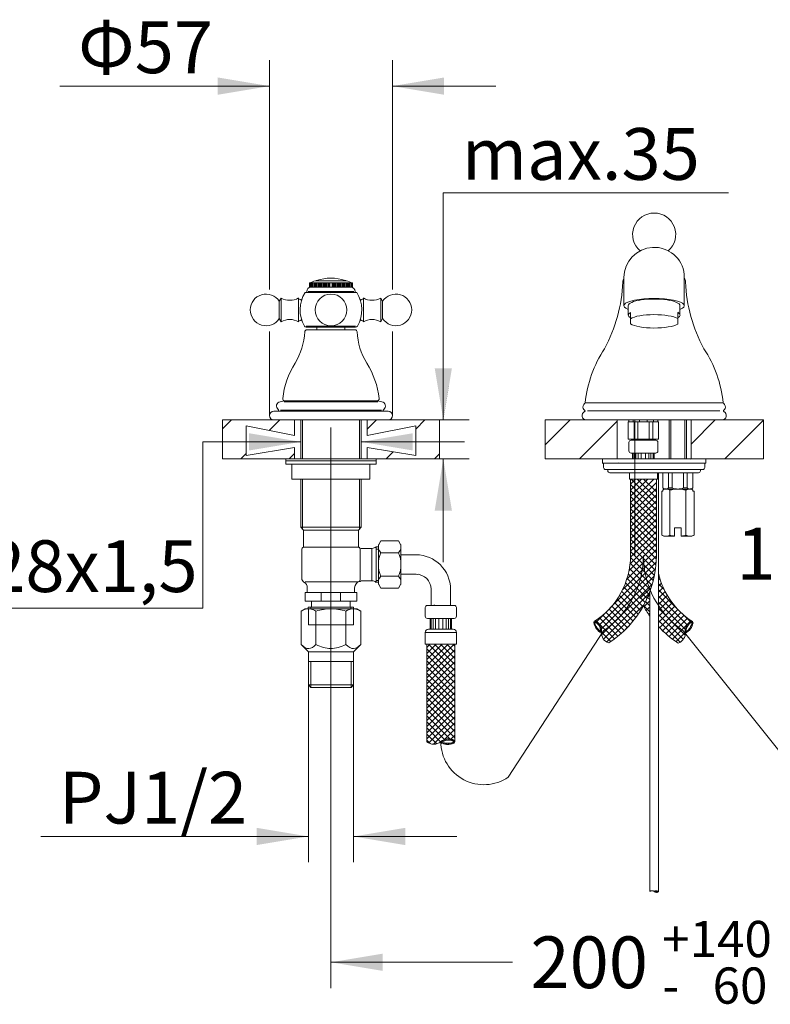
# Model space of a CAD drawing. Units: millimetres. Extents: x 36 to 1011, y 32 to 1449.
# Drawn here: x 470 to 819, y 393 to 849 of the extents above; entities that cross this region are included whole.
import ezdxf
from ezdxf.enums import TextEntityAlignment as Align
from ezdxf.lldxf.tags import DXFTag

# ---------------------------------------------------------------- set-up
doc = ezdxf.new("R2010")
doc.units = ezdxf.units.MM
doc.header["$LTSCALE"] = 50.8
doc.layers.add('DIM', color=7, linetype='Continuous', lineweight=13)
doc.layers.add('MODEL', color=7, linetype='Continuous', lineweight=20)
doc.styles.add('SEACAD_arial_ttf', font='arial.ttf', dxfattribs={"height": 0.2})
tags = doc.linetypes.add('CENTER2', pattern=[1.125, 0.75, -0.125, 0.125, -0.125]).pattern_tags.tags
tags[10:11] = [DXFTag(74, 4), DXFTag(75, 0), DXFTag(340, '0'), DXFTag(46, 0.0), DXFTag(50, 0.0), DXFTag(44, 0.0), DXFTag(45, 0.0)]
tags[8:9] = [DXFTag(74, 4), DXFTag(75, 0), DXFTag(340, '0'), DXFTag(46, 0.0), DXFTag(50, 0.0), DXFTag(44, 0.0), DXFTag(45, 0.0)]
tags[6:7] = [DXFTag(74, 4), DXFTag(75, 0), DXFTag(340, '0'), DXFTag(46, 0.0), DXFTag(50, 0.0), DXFTag(44, 0.0), DXFTag(45, 0.0)]
tags[4:5] = [DXFTag(74, 4), DXFTag(75, 0), DXFTag(340, '0'), DXFTag(46, 0.0), DXFTag(50, 0.0), DXFTag(44, 0.0), DXFTag(45, 0.0)]
tags = doc.linetypes.add('HIDDEN2', pattern=[0.1875, 0.125, -0.0625]).pattern_tags.tags
tags[6:7] = [DXFTag(74, 4), DXFTag(75, 0), DXFTag(340, '0'), DXFTag(46, 0.0), DXFTag(50, 0.0), DXFTag(44, 0.0), DXFTag(45, 0.0)]
tags[4:5] = [DXFTag(74, 4), DXFTag(75, 0), DXFTag(340, '0'), DXFTag(46, 0.0), DXFTag(50, 0.0), DXFTag(44, 0.0), DXFTag(45, 0.0)]
pattern_1 = [(45, (167.84, 105.9), (-11.22532, 11.22532), [])]

msp = doc.modelspace()

# ---------------------------------------------------------------- hatches: boundary and pattern name
at = {"layer": 'DIM', "linetype": 'Continuous', "ltscale": 25.4}
for points in [[(562.21, 822.59), (562.21, 814.59), (586.21, 818.59)], [(667.21, 822.59), (643.21, 818.59), (667.21, 814.59)], [(670.85, 687.71), (662.85, 687.71), (666.85, 663.71)], [(576.7, 649.54), (600.7, 653.54), (576.7, 657.54)], [(652.7, 649.54), (652.7, 657.54), (628.7, 653.54)], [(670.85, 621.67), (666.85, 645.67), (662.85, 621.67)], [(580.22, 466.47), (604.22, 470.47), (580.22, 474.47)], [(649.18, 466.47), (649.18, 474.47), (625.18, 470.47)], [(638.7, 408.09), (638.7, 416.09), (614.7, 412.09)]]:
    msp.add_hatch(color=256, dxfattribs=at).paths.add_polyline_path(points)
at = {"layer": 'MODEL', "linetype": 'Continuous', "ltscale": 25.4}
h = msp.add_hatch(dxfattribs=at)
h.set_pattern_fill('LINE', color=256, scale=5, angle=45, style=0, pattern_type=2)
h.set_pattern_definition(pattern_1)
h.paths.add_polyline_path([(564.34, 663.71), (564.34, 645.67), (597.86, 645.67), (597.86, 650.98), (575.37, 647.25), (575.37, 661.01), (597.86, 656.48), (597.86, 663.71)])
h = msp.add_hatch(dxfattribs=at)
h.set_pattern_fill('LINE', color=256, scale=5, angle=45, style=0, pattern_type=2)
h.set_pattern_definition(pattern_1)
h.paths.add_polyline_path([(665.06, 663.71), (631.54, 663.71), (631.54, 656.48), (654.03, 661.01), (654.03, 647.25), (631.54, 650.98), (631.54, 645.67), (665.06, 645.67)])
h = msp.add_hatch(dxfattribs=at)
h.set_pattern_fill('LINE', color=256, scale=5, angle=45, style=0, pattern_type=2)
h.set_pattern_definition(pattern_1)
h.paths.add_polyline_path([(747.58, 663.71), (714.06, 663.71), (714.06, 645.67), (747.58, 645.67)])
h = msp.add_hatch(dxfattribs=at)
h.set_pattern_fill('LINE', color=256, scale=5, angle=45, style=0, pattern_type=2)
h.set_pattern_definition(pattern_1)
h.paths.add_polyline_path([(781.83, 663.71), (781.83, 645.67), (815.35, 645.67), (815.35, 663.71)])

# ---------------------------------------------------------------- linework, layer by layer
at = {"layer": 'DIM', "linetype": 'Continuous', "ltscale": 25.4}
for p, q in [((586.21, 724.2), (586.21, 830.59)), ((643.21, 724.2), (643.21, 830.59)), ((488.94, 818.59), (586.21, 818.59)), ((643.21, 818.59), (691.21, 818.59)), ((666.85, 769.12), (799.17, 769.12)), ((666.85, 769.12), (666.85, 663.71)), ((665.06, 663.71), (678.85, 663.71)), ((555.21, 653.58), (555.21, 576.36)), ((555.21, 653.54), (600.7, 653.54)), ((628.7, 653.54), (676.7, 653.54)), ((665.06, 645.67), (678.85, 645.67)), ((666.85, 645.67), (666.85, 597.67)), ((555.21, 576.36), (429.46, 576.36)), ((614.7, 568.6), (614.7, 400.09)), ((604.22, 540.76), (604.22, 458.47)), ((625.18, 540.76), (625.18, 458.47)), ((604.22, 470.47), (480.02, 470.47)), ((673.18, 470.47), (625.18, 470.47)), ((698.89, 412.09), (614.7, 412.09))]:
    msp.add_line(p, q, dxfattribs=at)
for points, const_width in [([(562.21, 822.59), (586.21, 818.59), (562.21, 814.59), (562.21, 822.59)], 0.001), ([(667.21, 822.59), (643.21, 818.59), (667.21, 814.59), (667.21, 822.59)], 0.001), ([(670.85, 687.71), (666.85, 663.71), (662.85, 687.71), (670.85, 687.71)], 0.001), ([(576.7, 649.54), (600.7, 653.54), (576.7, 657.54), (576.7, 649.54)], 0.001), ([(652.7, 649.54), (628.7, 653.54), (652.7, 657.54), (652.7, 649.54)], 0.001), ([(670.85, 621.67), (666.85, 645.67), (662.85, 621.67), (670.85, 621.67)], 0.001), ([(580.22, 466.47), (604.22, 470.47), (580.22, 474.47), (580.22, 466.47)], 0.0014), ([(649.18, 466.47), (625.18, 470.47), (649.18, 474.47), (649.18, 466.47)], 0.0014), ([(638.7, 408.09), (614.7, 412.09), (638.7, 416.09), (638.7, 408.09)], 0.001)]:
    msp.add_lwpolyline(points, close=True, dxfattribs=dict(at, const_width=const_width))
at = {"layer": 'MODEL', "linetype": 'Continuous', "ltscale": 25.4}
for p, q in [((778.67, 731.24), (778.67, 716.71)), ((604.7, 727.26), (614.7, 727.26)), ((604.7, 725.26), (604.7, 727.26)), ((605.2, 725.26), (605.2, 727.26)), ((605.7, 725.26), (605.7, 727.26)), ((606.2, 725.26), (606.2, 727.26)), ((606.7, 725.26), (606.7, 727.26)), ((607.2, 725.26), (607.2, 727.26)), ((614.7, 728.26), (607.55, 728.26)), ((607.7, 725.26), (607.7, 727.26)), ((621.56, 728.26), (607.85, 728.26)), ((608.2, 725.26), (608.2, 727.26)), ((608.7, 725.26), (608.7, 727.26)), ((609.2, 725.26), (609.2, 727.26)), ((609.7, 725.26), (609.7, 727.26)), ((610.2, 725.26), (610.2, 727.26)), ((610.7, 725.26), (610.7, 727.26)), ((611.2, 725.26), (611.2, 727.26)), ((611.7, 725.26), (611.7, 727.26)), ((612.2, 725.26), (612.2, 727.26)), ((612.7, 725.26), (612.7, 727.26)), ((613.2, 725.26), (613.2, 727.26)), ((613.7, 725.26), (613.7, 727.26)), ((614.2, 725.26), (614.2, 727.26)), ((614.7, 728.26), (621.85, 728.26)), ((624.7, 727.26), (614.7, 727.26)), ((615.2, 725.26), (615.2, 727.26)), ((615.7, 725.26), (615.7, 727.26)), ((616.2, 725.26), (616.2, 727.26)), ((616.7, 725.26), (616.7, 727.26)), ((617.2, 725.26), (617.2, 727.26)), ((617.7, 725.26), (617.7, 727.26)), ((618.2, 725.26), (618.2, 727.26)), ((618.7, 725.26), (618.7, 727.26)), ((619.2, 725.26), (619.2, 727.26)), ((619.7, 725.26), (619.7, 727.26)), ((620.2, 725.26), (620.2, 727.26)), ((620.7, 725.26), (620.7, 727.26)), ((621.2, 725.26), (621.2, 727.26)), ((621.7, 725.26), (621.7, 727.26)), ((622.2, 725.26), (622.2, 727.26)), ((622.7, 725.26), (622.7, 727.26)), ((623.2, 725.26), (623.2, 727.26)), ((623.7, 725.26), (623.7, 727.26)), ((624.2, 725.26), (624.2, 727.26)), ((624.7, 725.26), (624.7, 727.26)), ((750.67, 716.71), (750.67, 729.78)), ((602.7, 722.76), (614.7, 722.76)), ((603.45, 722.76), (603.45, 723.26)), ((604.12, 723.26), (614.7, 723.26)), ((614.7, 725.26), (604.7, 725.26)), ((605.45, 725.26), (614.7, 725.26)), ((623.95, 725.26), (614.7, 725.26)), ((614.7, 725.26), (624.7, 725.26)), ((625.29, 723.26), (614.7, 723.26)), ((626.7, 722.76), (614.7, 722.76)), ((625.95, 722.76), (625.95, 723.26)), ((590.73, 718.8), (591.58, 720.28)), ((590.73, 718.8), (590.73, 710.71)), ((591.63, 714.85), (591.63, 720.28)), ((599.63, 709.23), (599.63, 720.28)), ((600.13, 719.76), (599.63, 719.76)), ((629.27, 719.76), (629.77, 719.76)), ((629.77, 709.23), (629.77, 720.28)), ((637.78, 714.85), (637.78, 720.28)), ((638.65, 718.76), (637.78, 720.28)), ((638.65, 718.76), (638.65, 710.75)), ((591.63, 714.85), (591.63, 709.23)), ((637.78, 714.85), (637.78, 709.23)), ((752.67, 716.71), (752.67, 712.37)), ((753.67, 713.58), (753.67, 708.25)), ((775.67, 713.63), (775.67, 708.2)), ((776.67, 716.71), (776.67, 712.62)), ((590.73, 710.71), (591.58, 709.23)), ((600.13, 709.75), (599.63, 709.75)), ((629.27, 709.75), (629.77, 709.75)), ((638.65, 710.75), (637.78, 709.23)), ((586.21, 665.71), (586.21, 704.69)), ((603.27, 707.26), (614.7, 707.26)), ((603.27, 706.76), (614.7, 706.76)), ((603.54, 705.53), (614.7, 705.53)), ((608.2, 705.53), (608.2, 706.76)), ((626.14, 707.26), (614.7, 707.26)), ((626.14, 706.76), (614.7, 706.76)), ((625.86, 705.53), (614.7, 705.53)), ((621.2, 705.53), (621.2, 706.76)), ((643.21, 665.71), (643.21, 704.69)), ((591.1, 672.16), (593.2, 672.53)), ((636.45, 672.08), (593, 672.08)), ((614.7, 672.53), (593.32, 672.53)), ((614.7, 672.53), (636.08, 672.53)), ((638.31, 672.16), (636.2, 672.53)), ((732.67, 671.71), (796.67, 671.71)), ((588.21, 667.71), (589.93, 667.71)), ((639.48, 667.71), (589.93, 667.71)), ((638.12, 668.24), (591.29, 668.24)), ((641.21, 667.71), (639.48, 667.71)), ((733.72, 667.94), (795.12, 667.94)), ((597.86, 663.71), (564.34, 663.71)), ((591.71, 663.71), (637.71, 663.71)), ((597.86, 663.71), (597.86, 656.48)), ((600.7, 663.71), (600.7, 645.67)), ((601.45, 663.71), (601.45, 645.67)), ((627.95, 663.71), (627.95, 645.67)), ((628.7, 663.71), (628.7, 645.67)), ((631.54, 663.71), (665.06, 663.71)), ((631.54, 663.71), (631.54, 656.48)), ((747.58, 663.71), (714.06, 663.71)), ((796.21, 663.71), (733.2, 663.71)), ((747.58, 663.71), (747.58, 645.67)), ((752.7, 654.81), (752.7, 662.81)), ((752.7, 662.81), (757.11, 662.81)), ((752.95, 662.81), (752.95, 663.71)), ((766.7, 662.81), (752.95, 662.81)), ((754.95, 662.81), (754.95, 663.71)), ((755.37, 654.81), (755.37, 662.81)), ((757.11, 654.81), (757.11, 662.81)), ((757.95, 662.81), (757.95, 663.71)), ((761.45, 663.71), (761.45, 662.81)), ((762.3, 654.81), (762.3, 662.81)), ((764.03, 654.81), (764.03, 662.81)), ((764.45, 663.71), (764.45, 662.81)), ((766.45, 662.81), (766.45, 663.71)), ((766.7, 654.81), (766.7, 662.81)), ((771.69, 663.71), (771.69, 645.67)), ((772.49, 663.71), (772.49, 645.67)), ((778.89, 663.71), (778.89, 645.67)), ((779.69, 663.71), (779.69, 645.67)), ((781.83, 663.71), (815.35, 663.71)), ((781.83, 663.71), (781.83, 645.67)), ((766.7, 654.81), (752.7, 654.81)), ((752.95, 649.31), (752.95, 653.31)), ((765.46, 654.31), (753.95, 654.31)), ((754.7, 654.31), (754.7, 654.81)), ((764.7, 654.31), (764.7, 654.81)), ((766.45, 649.31), (766.45, 653.31)), ((597.86, 650.98), (597.86, 645.67)), ((631.54, 650.98), (631.54, 645.67)), ((597.86, 645.67), (564.34, 645.67)), ((593.7, 645.67), (593.7, 644.67)), ((635.7, 645.67), (593.7, 645.67)), ((600.55, 644.67), (593.7, 644.67)), ((593.7, 644.67), (593.7, 643.17)), ((599.95, 644.67), (628.85, 644.67)), ((628.95, 645.67), (628.7, 645.67)), ((635.7, 644.67), (628.85, 644.67)), ((631.54, 645.67), (665.06, 645.67)), ((635.7, 644.67), (635.7, 645.67)), ((635.7, 643.17), (635.7, 644.67)), ((747.58, 645.67), (714.06, 645.67)), ((740.69, 645.67), (788.69, 645.67)), ((740.69, 645.5), (740.86, 645.67)), ((740.69, 643.67), (740.69, 645.67)), ((765.45, 648.31), (753.95, 648.31)), ((754.7, 645.67), (754.7, 648.31)), ((755.2, 645.67), (755.2, 648.31)), ((756.2, 645.67), (756.2, 648.31)), ((757.2, 645.67), (757.2, 648.31)), ((758.7, 645.67), (758.7, 648.31)), ((760.7, 645.67), (760.7, 648.31)), ((762.2, 645.67), (762.2, 648.31)), ((763.2, 645.67), (763.2, 648.31)), ((764.2, 645.67), (764.2, 648.31)), ((764.7, 645.67), (764.7, 648.31)), ((781.19, 645.5), (781.36, 645.67)), ((781.83, 645.67), (815.35, 645.67)), ((788.69, 643.67), (788.69, 645.67)), ((635.7, 643.17), (593.7, 643.17)), ((596.6, 643.17), (596.6, 636.17)), ((596.6, 643.17), (635.7, 643.17)), ((632.8, 636.17), (632.8, 643.17)), ((740.63, 643.67), (788.69, 643.67)), ((741.19, 643.67), (788.19, 643.67)), ((741.19, 643.67), (741.19, 641.67)), ((742.19, 640.67), (787.19, 640.67)), ((743.19, 640.67), (743.19, 640.17)), ((748.05, 643.67), (748.19, 643.8)), ((786.19, 640.17), (786.19, 640.67)), ((788.19, 641.67), (788.19, 643.67)), ((596.6, 636.17), (600.55, 636.17)), ((600.55, 636.17), (632.8, 636.17)), ((600.55, 636.17), (600.7, 636.17)), ((600.7, 636.17), (600.7, 613.89)), ((601.45, 636.17), (601.45, 613.14)), ((627.95, 636.17), (627.95, 613.14)), ((628.85, 636.17), (628.7, 636.17)), ((628.7, 636.17), (628.7, 625.59)), ((744.19, 639.17), (768.7, 639.17)), ((753.2, 639.17), (753.2, 636.31)), ((766.2, 636.31), (753.2, 636.31)), ((753.7, 625.48), (764.53, 636.31)), ((753.7, 628.31), (761.7, 636.31)), ((753.7, 631.14), (758.87, 636.31)), ((753.7, 633.97), (756.05, 636.31)), ((753.7, 636.31), (753.7, 600.88)), ((754.03, 636.31), (765.7, 624.63)), ((756.85, 636.31), (765.7, 627.46)), ((759.68, 636.31), (765.7, 630.29)), ((765.7, 636.31), (765.7, 600.72)), ((766.2, 639.17), (766.2, 636.31)), ((766.69, 639.17), (766.69, 444.94)), ((768.7, 632.17), (768.7, 639.17)), ((768.7, 639.17), (785.19, 639.17)), ((768.78, 639.17), (768.78, 632.17)), ((771.37, 639.17), (771.37, 632.17)), ((773.11, 639.17), (773.11, 632.17)), ((778.3, 639.17), (778.3, 632.17)), ((780.03, 639.17), (780.03, 632.17)), ((782.63, 639.17), (782.63, 632.17)), ((782.7, 632.17), (782.7, 639.17)), ((753.7, 622.66), (765.7, 634.66)), ((753.7, 633.81), (765.7, 621.81)), ((753.7, 619.83), (765.7, 631.83)), ((753.7, 630.98), (765.7, 618.98)), ((768.19, 610.31), (768.19, 630.67)), ((768.2, 630.67), (768.19, 630.66)), ((768.2, 630.67), (768.7, 630.67)), ((768.7, 632.17), (768.78, 632.17)), ((769.2, 631.67), (768.7, 632.17)), ((769.2, 631.67), (768.7, 631.17)), ((768.7, 630.67), (768.7, 631.17)), ((769.2, 631.67), (775.7, 631.67)), ((771.37, 632.17), (773.11, 632.17)), ((771.95, 610.31), (771.95, 631.09)), ((782.2, 631.67), (775.7, 631.67)), ((780.03, 632.17), (778.3, 632.17)), ((779.46, 610.31), (779.46, 631.09)), ((782.2, 631.67), (782.7, 632.17)), ((782.2, 631.67), (782.7, 631.17)), ((782.7, 632.17), (782.63, 632.17)), ((782.7, 631.17), (782.7, 630.67)), ((782.7, 630.67), (783.2, 630.67)), ((783.2, 630.67), (783.21, 630.66)), ((783.21, 610.31), (783.21, 630.67)), ((753.7, 617), (765.7, 629)), ((753.7, 628.15), (765.7, 616.15)), ((753.7, 614.17), (765.7, 626.17)), ((628.7, 613.89), (628.7, 625.59)), ((753.7, 625.32), (765.7, 613.32)), ((753.7, 611.34), (765.7, 623.34)), ((753.7, 622.49), (765.7, 610.49)), ((753.7, 608.51), (765.7, 620.51)), ((753.7, 619.66), (765.7, 607.66)), ((753.7, 605.69), (765.7, 617.69)), ((753.7, 616.84), (765.7, 604.84)), ((600.7, 613.89), (601.95, 612.64)), ((600.7, 613.89), (628.7, 613.89)), ((601.95, 612.64), (627.45, 612.64)), ((601.95, 612.64), (601.95, 604.64)), ((627.45, 612.64), (628.7, 613.89)), ((627.45, 605.3), (627.45, 612.64)), ((753.7, 602.86), (765.7, 614.86)), ((753.7, 614.01), (765.7, 602.01)), ((774.2, 613.73), (775.7, 613.73)), ((774.2, 609.73), (774.2, 613.73)), ((775.7, 613.73), (777.2, 613.73)), ((777.2, 609.73), (777.2, 613.73)), ((636.7, 605.64), (637.83, 607.59)), ((646.07, 607.59), (637.83, 607.59)), ((647.2, 605.64), (646.07, 607.59)), ((753.49, 596.99), (765.7, 609.2)), ((753.69, 600.02), (765.7, 612.03)), ((753.7, 611.18), (765.67, 599.21)), ((753.7, 608.35), (765.51, 596.54)), ((769.2, 609.73), (768.19, 610.31)), ((769.2, 609.73), (774.2, 609.73)), ((777.2, 609.73), (782.2, 609.73)), ((782.2, 609.73), (783.21, 610.31)), ((601.2, 603.64), (601.2, 590.17)), ((601.95, 604.64), (627.2, 604.64)), ((627.45, 605.61), (627.45, 605.96)), ((628.2, 603.64), (628.2, 589.64)), ((633.69, 604.14), (628.66, 604.14)), ((633.69, 604.14), (633.69, 589.14)), ((635.7, 604.91), (635.7, 604.91)), ((635.7, 589.23), (635.7, 604.91)), ((635.7, 604.91), (635.7, 604.91)), ((636.7, 604.91), (635.7, 604.91)), ((636.7, 603.79), (635.7, 603.79)), ((636.7, 588.34), (636.7, 605.64)), ((647.2, 596.64), (647.2, 605.64)), ((751.98, 589.82), (765.7, 603.54)), ((752.98, 593.64), (765.7, 606.37)), ((753.7, 605.52), (765.21, 594.01)), ((637.83, 602.12), (646.07, 602.12)), ((647.2, 601.15), (654.2, 601.15)), ((750.1, 585.12), (765.7, 600.72)), ((753.69, 599.88), (764.29, 589.28)), ((753.7, 602.69), (764.8, 591.59)), ((647.2, 596.64), (647.2, 587.64)), ((739.41, 568.76), (765.3, 594.66)), ((744.17, 576.35), (765.6, 597.79)), ((753.18, 594.73), (762.99, 584.92)), ((753.52, 597.22), (763.68, 587.06)), ((601.2, 590.25), (601.2, 590.17)), ((637.83, 591.17), (646.07, 591.17)), ((654.2, 592.14), (647.2, 592.14)), ((655.13, 592.08), (655.07, 592.14)), ((740.25, 566.78), (764.74, 591.26)), ((752.09, 590.17), (761.37, 580.88)), ((752.7, 592.39), (762.22, 582.86)), ((767.32, 590.09), (766.69, 589.46)), ((627.2, 588.64), (602.74, 588.64)), ((603.7, 585.84), (603.7, 583.6)), ((625.7, 583.6), (625.7, 585.84)), ((625.7, 585.8), (625.7, 585.8)), ((629.17, 589.14), (633.69, 589.14)), ((636.7, 589.23), (635.7, 589.23)), ((635.7, 589.23), (635.7, 588.39)), ((635.7, 588.37), (635.7, 588.37)), ((636.7, 588.37), (635.7, 588.37)), ((635.7, 588.37), (635.7, 588.37)), ((636.7, 587.64), (636.7, 588.34)), ((637.83, 585.69), (636.7, 587.64)), ((646.07, 585.69), (637.83, 585.69)), ((646.07, 585.69), (647.2, 587.64)), ((661.2, 585.14), (661.2, 577.64)), ((670.2, 585.15), (670.2, 577.65)), ((740.3, 564), (763.82, 587.52)), ((750.54, 586.06), (759.47, 577.13)), ((751.37, 588.06), (760.45, 578.97)), ((762.96, 585.72), (758.04, 580.8)), ((768.04, 587.98), (766.69, 586.63)), ((769.3, 585.03), (766.69, 587.65)), ((768.87, 585.98), (766.69, 583.8)), ((775.24, 576.27), (766.69, 584.82)), ((606.35, 583.6), (602.7, 583.6)), ((602.7, 583.6), (602.7, 579.6)), ((603.7, 583.6), (624, 583.6)), ((610.1, 583.6), (610.1, 579.6)), ((619.21, 579.62), (619.21, 583.6)), ((623.05, 583.6), (626.7, 583.6)), ((624, 583.6), (625.7, 583.6)), ((626.7, 583.6), (626.7, 579.6)), ((741.14, 562.01), (762.37, 583.24)), ((747.51, 580.6), (756.12, 571.99)), ((748.61, 582.33), (757.3, 573.64)), ((749.62, 584.15), (758.41, 575.36)), ((762.69, 580.33), (761.61, 581.41)), ((762.69, 582.63), (761.71, 581.65)), ((762.69, 584.08), (762.69, 444.94)), ((769.79, 584.07), (766.69, 580.97)), ((770.8, 582.25), (766.69, 578.14)), ((780, 568.68), (766.69, 581.99)), ((771.89, 580.52), (766.69, 575.31)), ((602.7, 576.1), (600.84, 575.03)), ((602.7, 579.6), (605.7, 579.6)), ((604.31, 576.1), (602.7, 576.1)), ((605.7, 576.9), (604.2, 576.9)), ((604.2, 576.9), (604.2, 576.1)), ((604.31, 576.1), (614.7, 576.1)), ((605.45, 576.1), (605.45, 576.9)), ((626.7, 579.6), (605.7, 579.6)), ((605.7, 579.6), (605.7, 576.9)), ((605.7, 576.9), (625.2, 576.9)), ((614.7, 576.1), (625.09, 576.1)), ((623.7, 579.6), (623.7, 576.9)), ((623.95, 576.1), (623.95, 576.9)), ((625.09, 576.1), (626.7, 576.1)), ((625.2, 576.9), (625.2, 576.1)), ((628.56, 575.03), (626.7, 576.1)), ((658.45, 572.64), (658.45, 576.64)), ((659.46, 577.64), (661.2, 577.64)), ((661.2, 577.64), (662.7, 577.64)), ((662.44, 577.64), (662.7, 577.9)), ((671.94, 577.64), (662.7, 577.64)), ((672.95, 576.64), (672.95, 572.64)), ((742.66, 560.7), (759.92, 577.97)), ((743.74, 575.89), (752.22, 567.4)), ((745.08, 577.38), (753.58, 568.87)), ((746.33, 578.95), (754.88, 570.4)), ((762.69, 574.68), (759.74, 577.63)), ((762.69, 579.8), (759.94, 577.05)), ((762.69, 577.51), (760.71, 579.49)), ((762.69, 576.97), (760.99, 575.28)), ((779.15, 566.7), (766.69, 579.16)), ((773.07, 578.87), (766.69, 572.49)), ((774.33, 577.3), (766.69, 569.66)), ((779.1, 563.92), (766.69, 576.33)), ((775.67, 575.81), (767.18, 567.32)), ((600.84, 559.48), (600.84, 575.03)), ((607.77, 559.48), (607.77, 575.03)), ((621.63, 559.48), (621.63, 575.03)), ((628.56, 559.48), (628.56, 575.03)), ((671.95, 571.64), (659.45, 571.64)), ((660.7, 566.64), (660.7, 571.64)), ((661.2, 566.64), (661.2, 571.64)), ((662.2, 566.64), (662.2, 571.64)), ((663.2, 566.64), (663.2, 571.64)), ((664.7, 566.64), (664.7, 571.64)), ((666.7, 566.64), (666.7, 571.64)), ((668.2, 566.64), (668.2, 571.64)), ((669.2, 566.64), (669.2, 571.64)), ((670.2, 566.64), (670.2, 571.64)), ((670.7, 566.64), (670.7, 571.64)), ((737.91, 570.09), (741.92, 574.11)), ((739.26, 571.89), (747.8, 563.34)), ((740.83, 573.14), (749.34, 564.63)), ((742.32, 574.48), (750.81, 565.99)), ((762.69, 574.14), (762.11, 573.56)), ((778.27, 561.92), (766.69, 573.51)), ((777.09, 574.4), (768.6, 565.91)), ((778.58, 573.06), (770.07, 564.55)), ((780.15, 571.81), (771.6, 563.26)), ((781.5, 570.01), (777.49, 574.02)), ((671.45, 566.64), (659.95, 566.64)), ((736.71, 569.51), (737.22, 569.4)), ((736.77, 570.11), (738.43, 569.77)), ((736.87, 568.86), (737.41, 568.76)), ((737.11, 568.2), (737.69, 568.09)), ((737.3, 569.89), (737.55, 569.77)), ((737.44, 567.53), (738.08, 567.4)), ((737.6, 570.71), (746.21, 562.1)), ((737.9, 566.82), (738.64, 566.67)), ((738.42, 569.16), (739.24, 569)), ((739.07, 568.42), (739.72, 568.29)), ((739.46, 567.73), (740.03, 567.62)), ((739.69, 567.07), (740.21, 566.97)), ((750.23, 565.45), (752.82, 568.04)), ((776.75, 560.62), (766.69, 570.68)), ((769.17, 565.37), (766.69, 567.85)), ((781.8, 570.63), (773.2, 562.02)), ((779.71, 566.99), (779.19, 566.89)), ((779.94, 567.65), (779.38, 567.54)), ((780.34, 568.34), (779.69, 568.21)), ((780.99, 569.08), (780.17, 568.92)), ((781.51, 566.74), (780.76, 566.59)), ((782.64, 570.03), (780.98, 569.69)), ((781.97, 567.44), (781.33, 567.32)), ((782.3, 568.12), (781.72, 568.01)), ((782.11, 569.81), (781.86, 569.69)), ((782.54, 568.78), (782, 568.67)), ((782.7, 569.43), (782.19, 569.32)), ((672.95, 565.14), (658.45, 565.14)), ((658.45, 565.14), (658.45, 559.64)), ((672.95, 565.14), (672.95, 559.64)), ((738.54, 566.08), (739.31, 565.93)), ((739.54, 565.27), (739.95, 565.19)), ((739.81, 566.44), (740.3, 566.34)), ((739.86, 565.82), (740.31, 565.73)), ((740.06, 565.16), (740.25, 565.13)), ((740.27, 565.22), (744.56, 560.93)), ((779.14, 565.14), (774.85, 560.85)), ((779.55, 565.74), (779.1, 565.65)), ((779.6, 566.36), (779.11, 566.26)), ((779.34, 565.08), (779.16, 565.04)), ((779.86, 565.19), (779.46, 565.11)), ((780.86, 566), (780.1, 565.85)), ((600.84, 559.48), (604.22, 556.1)), ((625.18, 556.1), (628.56, 559.48)), ((672.95, 559.64), (658.45, 559.64)), ((659.2, 555.38), (663.46, 559.64)), ((659.2, 549.72), (669.12, 559.64)), ((659.2, 546.89), (671.95, 559.64)), ((659.2, 514.41), (659.2, 559.64)), ((659.2, 552.55), (666.29, 559.64)), ((659.2, 558.21), (660.63, 559.64)), ((659.2, 557.58), (672.2, 544.58)), ((659.7, 559.64), (671.7, 559.64)), ((659.97, 559.64), (672.2, 547.41)), ((662.79, 559.64), (672.2, 550.24)), ((665.62, 559.64), (672.2, 553.07)), ((668.45, 559.64), (672.2, 555.89)), ((671.28, 559.64), (672.2, 558.72)), ((672.2, 559.64), (672.2, 514.64)), ((604.22, 556.1), (604.22, 540.76)), ((604.22, 556.1), (625.18, 556.1)), ((625.18, 540.76), (625.18, 556.1)), ((659.2, 544.07), (672.2, 557.07)), ((659.2, 554.75), (672.2, 541.75)), ((659.2, 541.24), (672.2, 554.24)), ((604.22, 551.6), (625.18, 551.6)), ((605.38, 539.6), (605.38, 551.6)), ((624.02, 539.6), (624.02, 551.6)), ((659.2, 551.92), (672.2, 538.92)), ((659.2, 538.41), (672.2, 551.41)), ((659.2, 549.09), (672.2, 536.09)), ((659.2, 535.58), (672.2, 548.58)), ((659.2, 546.27), (672.2, 533.27)), ((659.2, 532.75), (672.2, 545.75)), ((604.22, 540.76), (625.18, 540.76)), ((604.22, 540.76), (605.38, 539.6)), ((605.38, 539.6), (624.02, 539.6)), ((624.02, 539.6), (625.18, 540.76)), ((659.2, 543.44), (672.2, 530.44)), ((659.2, 529.92), (672.2, 542.92)), ((659.2, 540.61), (672.2, 527.61)), ((659.2, 527.1), (672.2, 540.1)), ((659.2, 537.78), (672.2, 524.78)), ((659.2, 524.27), (672.2, 537.27)), ((659.2, 534.95), (672.2, 521.95)), ((659.2, 521.44), (672.2, 534.44)), ((659.2, 532.12), (672.2, 519.12)), ((659.2, 518.61), (672.2, 531.61)), ((659.2, 529.3), (672.2, 516.3)), ((659.2, 515.78), (672.2, 528.78)), ((659.2, 526.47), (669.99, 515.67)), ((660.07, 513.83), (672.2, 525.95)), ((659.2, 523.64), (667.4, 515.43)), ((659.2, 520.81), (666.35, 513.66)), ((662.32, 513.24), (672.2, 523.12)), ((659.2, 517.98), (663.77, 513.41)), ((667.27, 515.36), (672.2, 520.3)), ((670.34, 515.6), (672.2, 517.47)), ((659.2, 515.15), (660.86, 513.5)), ((666.12, 513.75), (665.8, 514.07)), ((666.43, 514.36), (666.07, 514.72)), ((667.01, 514.7), (666.63, 515.08)), ((667.45, 513.34), (666.86, 513.93)), ((667.66, 514.97), (667.25, 515.38)), ((668.51, 513.2), (667.93, 513.78)), ((668.39, 515.16), (667.95, 515.6)), ((669.25, 515.22), (668.74, 515.73)), ((669.42, 513.21), (668.92, 513.71)), ((670.31, 515.08), (669.67, 515.72)), ((670.23, 513.32), (669.78, 513.77)), ((670.97, 513.5), (670.55, 513.92)), ((672.15, 514.16), (670.85, 515.46)), ((671.64, 513.74), (671.24, 514.14)), ((671.64, 514.5), (671.37, 514.66)), ((764.82, 445.14), (764.65, 444.97)), ((765.23, 445.27), (764.8, 444.85)), ((765.55, 445.31), (764.98, 444.73)), ((765.83, 445.31), (765.17, 444.64)), ((766.08, 445.28), (765.38, 444.57)), ((766.31, 445.22), (765.63, 444.53)), ((766.52, 445.15), (765.91, 444.54)), ((766.67, 445.02), (766.27, 444.62))]:
    msp.add_line(p, q, dxfattribs=at)
at = {"layer": 'MODEL', "linetype": 'CENTER2', "ltscale": 25.4}
for p, q in [((755.7, 600.88), (755.7, 663.71)), ((614.7, 660.2), (614.7, 568.6)), ((614.7, 586.09), (614.7, 581.72)), ((696.96, 497.94), (741.22, 565.91)), ((832.45, 497.85), (778.19, 565.83))]:
    msp.add_line(p, q, dxfattribs=at)
at = {"layer": 'MODEL', "linetype": 'HIDDEN2', "ltscale": 25.4}
for p, q in [((604.22, 576.1), (604.22, 568.6)), ((625.18, 576.1), (625.18, 568.6)), ((625.18, 568.6), (604.22, 568.6))]:
    msp.add_line(p, q, dxfattribs=at)
at = {"layer": 'MODEL', "linetype": 'Continuous', "ltscale": 25.4}
for points in [[(564.34, 663.71), (564.34, 645.67), (597.86, 645.67), (597.86, 650.98), (575.37, 647.25), (575.37, 661.01), (597.86, 656.48), (597.86, 663.71), (564.34, 663.71)], [(665.06, 663.71), (665.06, 645.67), (631.54, 645.67), (631.54, 650.98), (654.03, 647.25), (654.03, 661.01), (631.54, 656.48), (631.54, 663.71), (665.06, 663.71)], [(747.58, 663.71), (714.06, 663.71), (714.06, 645.67), (747.58, 645.67), (747.58, 663.71)], [(781.83, 663.71), (815.35, 663.71), (815.35, 645.67), (781.83, 645.67), (781.83, 663.71)]]:
    msp.add_lwpolyline(points, close=True, dxfattribs=at)
for points in [[(593.7, 644.64), (593.73, 644.67)], [(629.45, 644.72), (629.5, 644.67)]]:
    msp.add_lwpolyline(points, dxfattribs=at)
for centre, radius, start, end in [((764.7, 749.71), 10, 310.9167, 229.0923), ((764.71, 729.74), 14.04, 6.1379, 180), ((614.39, 704.21), 25, 105.8716, 112.798), ((608.2, 727.91), 0.5, 109.4712, 135.538), ((614.7, 709.52), 20, 70.5288, 109.4712), ((621.2, 727.91), 0.5, 44.462, 70.5288), ((615.02, 704.21), 25, 67.202, 74.1284), ((678.35, 730.74), 71.88, 331.746, 357.5875), ((753.17, 727.71), 3, 146.4427, 180), ((776.24, 727.71), 3, 0, 36.1433), ((851.06, 730.74), 71.88, 182.4125, 208.254), ((584.59, 714.76), 7.35, 33.3793, 326.6207), ((615.39, 714.76), 15, 147.769, 210), ((605.45, 723.26), 2, 90, 180), ((614.7, 714.76), 7.35, 90, 270), ((614.7, 714.76), 7.35, 270, 90), ((623.95, 723.26), 2, 0, 90), ((614.01, 714.76), 15, 330, 32.231), ((644.82, 714.76), 7.35, 213.0011, 146.9989), ((595.63, 727.21), 8, 240, 300.0366), ((600.13, 718.76), 1, 23.4813, 90.0001), ((629.27, 718.76), 1, 89.9999, 156.5435), ((633.78, 727.21), 8, 239.9634, 300), ((595.63, 702.31), 8, 59.9634, 120), ((600.13, 710.75), 1, 270, 336.5188), ((629.27, 710.75), 1, 203.4564, 270), ((633.78, 702.31), 8, 60, 120.0366), ((572.57, 705.93), 30, 328.1675, 357.4058), ((603.27, 707.76), 1, 210, 270), ((603.54, 704.53), 1, 90, 177.4058), ((625.86, 704.53), 1, 2.5942, 90), ((626.14, 707.76), 1, 270, 330), ((656.83, 705.93), 30, 182.5942, 211.8325), ((788.5, 665.74), 56.15, 146.5149, 173.8874), ((740.92, 665.74), 56.15, 6.1126, 33.4851), ((632.05, 669.01), 40, 148.1716, 173.3519), ((597.36, 669.01), 40, 6.6481, 31.8284), ((591.46, 670.19), 2, 100.1337, 232.3728), ((593.31, 673.53), 1, 173.3519, 270.7448), ((636.1, 673.53), 1, 269.2552, 6.6481), ((637.96, 670.19), 2, 307.6272, 79.8663), ((733.62, 669.71), 2, 90, 234.9688), ((795.78, 669.71), 2, 305.0312, 90), ((588.21, 665.71), 2, 90, 270), ((589.93, 668.21), 0.5, 270, 52.3728), ((639.48, 668.21), 0.5, 127.6272, 270), ((641.21, 665.71), 2, 270, 90), ((733.2, 665.71), 2, 113.0313, 270), ((732.3, 667.83), 0.3, 293.0313, 54.9687), ((796.2, 665.71), 2, 270, 66.9687), ((797.1, 667.83), 0.3, 125.0313, 246.9687), ((753.95, 653.31), 1, 90, 180), ((765.45, 653.31), 1, 0, 90), ((753.95, 649.31), 1, 180, 270), ((765.45, 649.31), 1, 270, 0), ((742.19, 641.67), 1, 180, 270), ((744.19, 640.17), 1, 180, 270), ((785.19, 640.17), 1, 270, 0), ((787.19, 641.67), 1, 270, 0), ((770.13, 633.75), 2.08, 229.4303, 268.4663), ((770.07, 628.35), 3.31, 55.4933, 108.1503), ((770.07, 633.63), 1.96, 270.243, 311.8573), ((775.7, 619.29), 12.38, 90, 107.6535), ((775.73, 638.79), 7.13, 248.4071, 269.8071), ((775.68, 638.79), 7.13, 270.1929, 291.5929), ((775.7, 619.29), 12.38, 72.3465, 90), ((781.34, 628.35), 3.31, 71.8497, 124.5067), ((781.34, 633.63), 1.96, 228.1427, 269.757), ((781.28, 633.75), 2.08, 271.5337, 310.5697), ((770.07, 613.04), 3.31, 244.5087, 304.5067), ((775.7, 622.11), 12.38, 252.3465, 263.042), ((775.7, 622.11), 12.38, 276.958, 287.6535), ((781.34, 613.04), 3.31, 235.4933, 295.4913), ((602.2, 603.67), 1, 104.4775, 181.8188), ((627.2, 603.64), 1, 0, 90), ((628.45, 605.3), 1, 180, 236.0815), ((627.33, 603.64), 1, 48.5904, 56.0815), ((628.66, 605.14), 1, 228.5904, 270), ((633.69, 607.14), 3, 270, 312.0964), ((640.59, 604.86), 3.89, 164.7114, 224.71), ((643.31, 604.86), 3.89, 315.29, 15.2886), ((650.58, 596.64), 13.88, 156.761, 180), ((633.32, 596.64), 13.88, 0, 23.239), ((654.2, 585.15), 16, 0, 90), ((717.4, 600.88), 36.31, 302.5586, 0), ((717.4, 600.88), 48.31, 302.8352, 0), ((650.58, 596.64), 13.88, 180, 203.239), ((633.32, 596.64), 13.88, 336.761, 0), ((603.2, 590.17), 2, 180, 240), ((627.2, 589.64), 1, 270, 0), ((640.59, 588.43), 3.89, 135.29, 195.2886), ((643.31, 588.43), 3.89, 344.7114, 44.71), ((654.2, 585.14), 7, 0, 90), ((802.01, 600.8), 36.31, 193.3843, 237.4414), ((600.7, 585.84), 3, 0, 60), ((628.7, 585.84), 3, 102.7826, 180), ((627.81, 589.74), 1, 282.7826, 302.7873), ((629.17, 587.64), 1.5, 90, 122.7874), ((633.69, 586.14), 3, 47.9036, 90), ((604.33, 569.89), 6.21, 90.2208, 124.1635), ((615.21, 549.91), 26.2, 91.1051, 106.4828), ((614.59, 552.47), 23.63, 72.677, 89.7351), ((625.12, 569.89), 6.21, 90.2208, 124.1635), ((659.45, 576.64), 1, 90, 180), ((671.95, 576.64), 1, 0, 90), ((802.01, 600.8), 48.31, 208.8053, 215.513), ((659.45, 572.64), 1, 180, 270), ((671.95, 572.64), 1, 270, 0), ((659.95, 565.14), 1.5, 90, 180), ((671.45, 565.14), 1.5, 0, 90), ((737.27, 569.77), 0.602, 57.6598, 189.146), ((743.19, 570.78), 6.61, 189.5706, 243.449), ((737.27, 569.77), 0.122, 77.0223, 189.1295), ((743.19, 570.78), 6.13, 189.5703, 226.5959), ((735.57, 565.99), 4.27, 2.6674, 62.336), ((735.57, 565.99), 4.75, 351.4459, 64.745), ((802.01, 600.8), 48.31, 223.0145, 237.1648), ((783.84, 565.91), 4.75, 115.255, 188.5541), ((776.21, 570.7), 6.61, 296.551, 350.4294), ((783.84, 565.91), 4.27, 117.664, 177.3326), ((776.21, 570.7), 6.13, 313.4041, 350.4297), ((782.14, 569.69), 0.602, 350.854, 122.3402), ((782.14, 569.69), 0.122, 350.8705, 102.9777), ((759.93, 583.1), 26.84, 218.6926, 222.805), ((742.11, 566.17), 2.28, 179.5288, 214.8554), ((744.96, 564.8), 4.72, 174.1881, 253.156), ((774.45, 564.72), 4.72, 286.844, 5.8119), ((759.48, 583.02), 26.84, 317.195, 321.3074), ((777.3, 566.09), 2.28, 325.1446, 0.4712), ((662.45, 518.35), 5.11, 230.516, 309.484), ((665.39, 516.6), 2.47, 268.8166, 304.1433), ((668.89, 520.35), 7.16, 240.2231, 294.1015), ((669.95, 542.84), 29.07, 260.867, 264.9795), ((669.16, 510.6), 5.14, 58.9271, 132.2262), ((669.16, 510.6), 4.62, 61.3361, 121.0046), ((668.89, 520.35), 6.64, 257.0762, 294.1017), ((671.55, 514.41), 0.132, 294.5426, 46.6498), ((671.55, 514.41), 0.652, 294.5261, 66.0123), ((763.69, 443.73), 1.57, 50.516, 129.484), ((765.67, 443.11), 2.2, 65.8985, 119.777), ((765.75, 446.11), 1.58, 227.7739, 301.0729), ((766.49, 444.94), 0.201, 293.9877, 65.4739)]:
    msp.add_arc(centre, radius, start, end, dxfattribs=at)
at = {"layer": 'MODEL', "linetype": 'CENTER2', "ltscale": 25.4}
for centre, radius, start, end in [((717.4, 600.88), 42.31, 304.2725, 0), ((802.01, 600.8), 42.31, 180, 235.7277), ((685.7, 514.47), 20, 180, 304.2725)]:
    msp.add_arc(centre, radius, start, end, dxfattribs=at)
at = {"layer": 'MODEL', "linetype": 'Continuous', "ltscale": 25.4}
for centre, major_axis, ratio, start_param, end_param in [((764.67, 716.71), (14, 0), 0.240332, 5.742086, 9.965877), ((764.67, 716.71), (12, 0), 0.258819, 0, 3.141593), ((764.71, 712.37), (12, 0), 0.258819, 2.738929, 3.544257), ((764.71, 712.37), (12, 0), 0.258819, 5.863735, 6.702635), ((764.71, 709.47), (12, 0), 0.258819, 0.41945, 2.738929), ((764.71, 709.47), (12, 0), 0.258819, 3.544257, 5.863735)]:
    msp.add_ellipse(centre, major_axis=major_axis, ratio=ratio, start_param=start_param, end_param=end_param, dxfattribs=at)
for points, knots in [([(607.77, 575.03), (607.36, 575.26), (606.69, 575.61), (605.45, 576.02), (604.74, 576.09), (604.31, 576.1)], [0, 0, 0, 0, 0.330274, 0.66354, 1, 1, 1, 1]), ([(628.56, 575.03), (628.15, 575.26), (627.47, 575.61), (626.23, 576.02), (625.53, 576.09), (625.09, 576.1)], [0, 0, 0, 0, 0.330274, 0.66354, 1, 1, 1, 1]), ([(600.84, 559.48), (602.06, 558.29), (604.35, 556.95), (606.63, 558.36), (607.77, 559.48)], [0, 0, 0, 0, 0.516668, 1, 1, 1, 1]), ([(607.77, 559.48), (610.11, 558.34), (614.65, 556.96), (619.24, 558.31), (621.63, 559.48)], [0, 0, 0, 0, 0.493632, 1, 1, 1, 1]), ([(621.63, 559.48), (622.85, 558.29), (625.14, 556.95), (627.41, 558.36), (628.56, 559.48)], [0, 0, 0, 0, 0.516668, 1, 1, 1, 1])]:
    msp.add_open_spline(points, degree=3, knots=knots, dxfattribs=at)

# ---------------------------------------------------------------- texts
at = {"layer": 'DIM', "linetype": 'Continuous', "ltscale": 25.4, "style": 'SEACAD_arial_ttf'}
for s, height, p in [('Φ57', 24, (497.34, 848.59)), ('max.35', 24, (675.37, 799.12)), ('124', 24, (802.81, 613.66)), ('M28x1,5', 24, (428.16, 607.87)), ('PJ1/2', 24, (488.42, 500.47)), ('+140', 16.8, (768.44, 431.29)), ('200', 24, (707.29, 424.09)), ('-   60', 16.8, (768.44, 409.69))]:
    msp.add_text(s, height=height, dxfattribs=at).set_placement(p, align=Align.TOP_LEFT)

doc.saveas('drawing.dxf')
